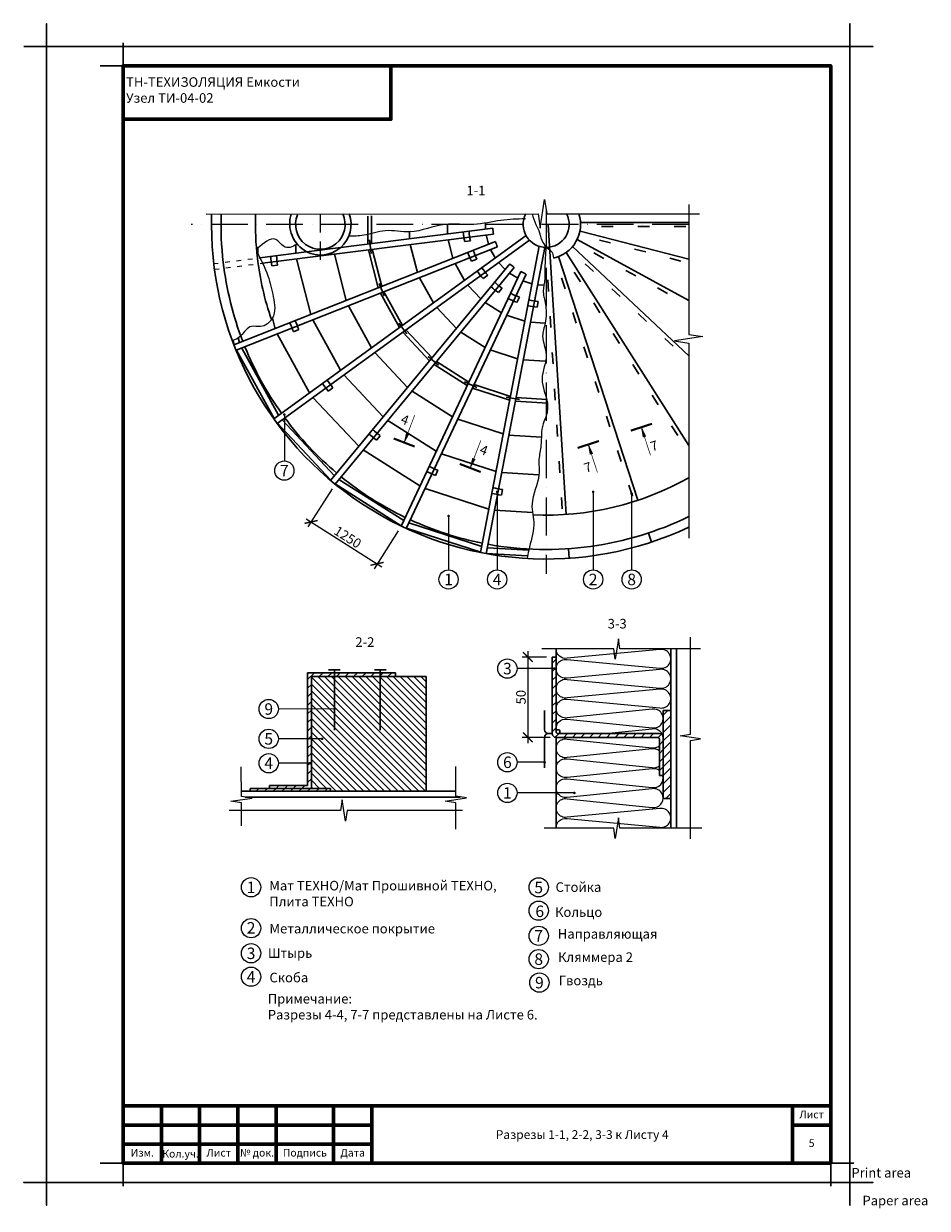
# Model space of a CAD drawing. Units: millimetres. Extents: x -4203 to 25705, y -12271 to 23287.
# Drawn here: x 10205 to 12567, y 19755 to 22852 of the extents above; entities that cross this region are included whole.
import ezdxf

# ---------------------------------------------------------------- set-up
doc = ezdxf.new("R2010")
doc.units = ezdxf.units.MM
doc.linetypes.add('ACAD_ISO03W100', pattern=[30, 12, -18])
doc.linetypes.add('ACAD_ISO10W100', pattern=[18, 12, -3, 0, -3])
doc.layers.get('Defpoints').update_dxf_attribs({"color": 140})
for name, color, linetype, lineweight in [('Надписи и размеры', 7, 'Continuous', 13), ('Осевая линия', 250, 'ACAD_ISO10W100', 18), ('ОССИ', 2, 'ACAD_ISO10W100', 5), ('Рамка', 250, 'Continuous', 60), ('Сноски', 7, 'Continuous', 15), ('Сталь', 250, 'ACAD_ISO03W100', 25), ('Текст', 7, 'Continuous', 15), ('Текст в рамке', 7, 'Continuous', 30), ('Тонкая линия', 7, 'Continuous', 15)]:
    doc.layers.add(name, color=color, linetype=linetype, lineweight=lineweight)
doc.layers.add('Покрытие', color=7, linetype='Continuous', lineweight=30, true_color=0x51d0f0)
doc.layers.add('Штрих Мин. Вата', color=7, linetype='Continuous', lineweight=15, true_color=0xb09603)
doc.layers.add('Рамка НВ', color=70, linetype='Continuous', lineweight=30, plot=False)
doc.layers.add('Рамка НВ @ 1', color=70, linetype='Continuous', lineweight=30, plot=False)
doc.styles.add('1_10_Arial', font='ariali.ttf', dxfattribs={"height": 25})
doc.styles.add('ARIAL', font='ariali.ttf')
doc.styles.add('Arial25', font='ariali.ttf', dxfattribs={"height": 25})
doc.styles.add('SPDS', font='ariali.ttf')
doc.dimstyles.new('mma_1_10', dxfattribs={"dimtxt": 25, "dimasz": 25, "dimexe": 15, "dimexo": 15, "dimgap": 5, "dimtad": 1, "dimdec": 0, "dimrnd": 10, "dimzin": 0, "dimdsep": 46, "dimtxsty": '1_10_Arial', "dimblk": 'ARCHTICK', "dimcen": 0, "dimdle": 15, "dimclrt": 256, "dimadec": 0, "dimazin": 0, "dimtfac": 1, "dimtdec": 0, "dimtofl": 0, "dimtmove": 0, "dimatfit": 3, "dimldrblk": 'ARCHTICK', "dimfxl": 1, "dimtolj": 1, "dimtzin": 0, "dimarcsym": 0})
pattern_1 = [(45, (-40351.003, -9394.251), (-11.22532, 11.22532), [])]
pattern_2 = [(45, (-40695.436, -9346.996), (-11.22532, 11.22532), [])]

# ---------------------------------------------------------------- blocks, each defined once
blk = doc.blocks.new('_ArchTick')
at = {"color": 0, "linetype": 'ByBlock', "const_width": 0.15}
blk.add_lwpolyline([(-0.5, -0.5), (0.5, 0.5)], dxfattribs=at)
blk = doc.blocks.new('*D30')
at = {"layer": 'Defpoints', "color": 0, "ltscale": 12, "transparency": 16777216}
for p in [(11019, 21648.4), (11191.6, 21538.8), (11128.9, 21440)]:
    blk.add_point(p, dxfattribs=at)
at = {"layer": 'Надписи и размеры', "color": 0, "lineweight": -2, "ltscale": 12, "transparency": 16777216}
for p, q in [((11011, 21635.7), (10948.2, 21536.9)), ((10943.6, 21557.6), (11141.5, 21432)), ((11183.6, 21526.2), (11120.8, 21427.3))]:
    blk.add_line(p, q, dxfattribs=at)
at = {"layer": 'Надписи и размеры', "color": 0, "lineweight": -2, "ltscale": 12, "transparency": 16777216, "xscale": 25, "yscale": 25, "zscale": 25}
for p, rotation in [((10956.3, 21549.5), 147.5999999998345), ((11128.9, 21440), 327.5999999998346)]:
    blk.add_blockref('_ArchTick', p, dxfattribs=dict(at, rotation=rotation))
at = {"layer": 'Надписи и размеры', "ltscale": 12, "transparency": 16777216, "insert": (11052.1, 21509.8), "char_height": 25, "attachment_point": 5, "rotation": 327.6, "style": '1_10_Arial'}
blk.add_mtext('\\A1;1250', dxfattribs=at)
blk = doc.blocks.new('*D31')
at = {"layer": 'Defpoints', "color": 0, "ltscale": 12, "transparency": 16777216}
for p in [(11586.8, 21196.2), (11522.8, 20986.2), (11596.8, 20986.2)]:
    blk.add_point(p, dxfattribs=at)
at = {"layer": 'Надписи и размеры', "color": 0, "lineweight": -2, "ltscale": 12, "transparency": 16777216}
for p, q in [((11571.8, 21196.2), (11507.8, 21196.2)), ((11522.8, 21211.2), (11522.8, 20971.2)), ((11581.8, 20986.2), (11507.8, 20986.2))]:
    blk.add_line(p, q, dxfattribs=at)
at = {"layer": 'Надписи и размеры', "color": 0, "lineweight": -2, "ltscale": 12, "transparency": 16777216, "xscale": 25, "yscale": 25, "zscale": 25}
for p, rotation in [((11522.8, 21196.2), 90), ((11522.8, 20986.2), 270)]:
    blk.add_blockref('_ArchTick', p, dxfattribs=dict(at, rotation=rotation))
at = {"layer": 'Надписи и размеры', "ltscale": 12, "transparency": 16777216, "insert": (11505, 21091.2), "char_height": 25, "attachment_point": 5, "rotation": 90, "style": '1_10_Arial'}
blk.add_mtext('\\A1;50', dxfattribs=at)

msp = doc.modelspace()

# ---------------------------------------------------------------- hatches: boundary and pattern name
at = {"layer": 'Сталь', "linetype": 'ByBlock', "lineweight": 15}
h = msp.add_hatch(dxfattribs=at)
h.set_pattern_fill('ANSI31', color=256, scale=5, style=0)
h.set_pattern_definition(pattern_2)
h.paths.add_polyline_path([(11876.8, 20986.2, 0.414214), (11866.8, 20996.2), (11603, 20996.2, -0.242588), (11598.5, 20997.4, -0.218147), (11596.8, 21001.2), (11596.8, 21196.2), (11586.8, 21196.2), (11586.8, 20996.2, 0.414214), (11596.8, 20986.2), (11861.8, 20986.2, -0.414214), (11866.8, 20981.2), (11866.8, 20886.2), (11876.8, 20886.2)])
h = msp.add_hatch(dxfattribs=at)
h.set_pattern_fill('ANSI31', color=256, scale=5, style=0)
h.set_pattern_definition(pattern_1)
h.paths.add_polyline_path([(10847.2, 20860.2), (10847.2, 20852.7), (10957.2, 20852.7), (10957.2, 21145.2), (11017.2, 21145.2), (11017.2, 21155.2), (10947.2, 21155.2), (10947.2, 20860.2)])
h.paths.add_polyline_path([(11137.2, 21145.2), (11137.2, 21155.2), (11017.2, 21155.2), (11017.2, 21145.2)])
h.paths.add_polyline_path([(11177.2, 21145.2), (11177.2, 21155.2), (11137.2, 21155.2), (11137.2, 21145.2)])
at = {"layer": 'Сталь', "ltscale": 100}
h = msp.add_hatch(dxfattribs=at)
h.set_pattern_fill('ANSI31', color=256, scale=4, angle=90, style=0)
h.set_pattern_definition([(135, (-40351.003, -9394.251), (-8.980256, -8.980256), [])])
h.paths.add_polyline_path([(11257.2, 21145.2), (11137.2, 21145.2), (11017.2, 21145.2), (10957.2, 21145.2), (10957.2, 20852.7), (11007.2, 20852.7), (11007.2, 20845.2), (11257.2, 20845.2)])
at = {"layer": 'Сталь', "linetype": 'ByBlock', "lineweight": 15}
h = msp.add_hatch(dxfattribs=at)
h.set_pattern_fill('ANSI31', color=256, scale=5, style=0)
h.set_pattern_definition(pattern_2)
h.paths.add_polyline_path([(11876.8, 20826.2), (11896.8, 20826.2), (11896.8, 21056.2), (11876.8, 21056.2)])
h = msp.add_hatch(dxfattribs=at)
h.set_pattern_fill('ANSI31', color=256, scale=5, style=0)
h.set_pattern_definition(pattern_1)
h.paths.add_polyline_path([(10797.2, 20852.7), (10797.2, 20845.2), (11007.2, 20845.2), (11007.2, 20852.7)])

# ---------------------------------------------------------------- linework, layer by layer
at = {"layer": 'Надписи и размеры', "ltscale": 120}
for points, const_width in [([(11209.3, 21782), (11227.3, 21829)], 1.83), ([(11791.9, 21788.1), (11847.7, 21806.2)], 5.5), ([(11172.3, 21767.7), (11227.1, 21746.6)], 5.5), ([(11382, 21715.5), (11400.1, 21762.5)], 1.83), ([(11653.2, 21743), (11709, 21761.2)], 5.5), ([(11828, 21771.8), (11843.6, 21724)], 1.83), ([(11689.3, 21726.7), (11704.9, 21678.9)], 1.83), ([(11345, 21701.2), (11399.8, 21680.1)], 5.5)]:
    msp.add_lwpolyline(points, dxfattribs=dict(at, const_width=const_width))
for points in [[(11199.7, 21757.1, 1.83, 9.16, 0), (11209.3, 21782, 1.83, 1.83, 0)], [(11819.8, 21797.2, 1.83, 9.16, 0), (11828, 21771.8, 1.83, 1.83, 0)], [(11681.1, 21752.1, 1.83, 9.16, 0), (11689.3, 21726.7, 1.83, 1.83, 0)], [(11372.4, 21690.7, 1.83, 9.16, 0), (11382, 21715.5, 1.83, 1.83, 0)]]:
    msp.add_lwpolyline(points, format="xyseb", dxfattribs=at)
at = {"layer": 'Осевая линия', "ltscale": 4}
msp.add_line((10980.4, 22354.8), (10980.4, 22223.7), dxfattribs=at)
at = {"layer": 'Осевая линия', "ltscale": 8}
msp.add_line((11943.6, 22327.4), (10642.9, 22327.4), dxfattribs=at)
at = {"layer": 'ОССИ', "color": 7, "ltscale": 8.333333}
msp.add_line((11570.9, 22364.2), (11570.9, 21413.6), dxfattribs=at)
at = {"layer": 'Покрытие'}
for p, q in [((11623.6, 21569.2), (11575.9, 22327.4)), ((11943.6, 22236.7), (11659.4, 22309.8)), ((11943.6, 22332.4), (11660.8, 22332.4)), ((11943.6, 22128.2), (11652.2, 22288.4)), ((11810.5, 21606.1), (11603.5, 22243.3)), ((11943.6, 21749.5), (11623.4, 22254)), ((11943.6, 21984.3), (11640, 22269.4))]:
    msp.add_line(p, q, dxfattribs=at)
msp.add_arc((11570.9, 22327.4), 90, 282.0681, 17.9889, dxfattribs=at)
at = {"layer": 'Рамка'}
for points in [[(10465, 19872.4), (10465, 22742.4), (12315, 22742.4), (12315, 20022.4), (10465, 20022.4), (10465, 19872.4), (10565, 19872.4), (10565, 20022.4), (10665, 20022.4), (10665, 19872.4), (10765, 19872.4), (10765, 20022.4), (10865, 20022.4), (10865, 19872.4), (11015, 19872.4), (11015, 20022.4), (11115, 20022.4), (11115, 19872.4), (10465, 19872.4), (10465, 19922.4), (11115, 19922.4), (11115, 19972.4), (10465, 19972.4), (10465, 19872.4), (12315, 19872.4), (12315, 20022.4), (12215, 20022.4), (12215, 19872.4), (12215, 19972.4), (12315, 19972.4)], [(10465, 22602.4), (11165, 22602.4), (11165, 22742.4)]]:
    msp.add_lwpolyline(points, dxfattribs=at)
at = {"layer": 'Рамка НВ'}
msp.add_lwpolyline([(10205, 22792.4), (10265, 22792.4), (10265, 22852.4), (10265, 22792.4), (12365, 22792.4), (12365, 22852.4), (12365, 22792.4), (12425, 22792.4), (12365, 22792.4), (12365, 19762.4), (12365, 19822.4), (12425, 19822.4), (10205, 19822.4), (10265, 19822.4), (10265, 19762.4), (10265, 22792.4)], dxfattribs=at)
at = {"layer": 'Рамка НВ', "color": 1}
for points in [[(10465, 22802.4), (10465, 22742.4), (10405, 22742.4)], [(10405, 19872.4), (10465, 19872.4), (10465, 19812.4)], [(12315, 19812.4), (12315, 19872.4), (12375, 19872.4)]]:
    msp.add_lwpolyline(points, dxfattribs=at)
at = {"layer": 'Сноски', "lineweight": 15}
for p, q in [((10886.4, 21830.4), (10886.4, 21708.9)), ((11442.8, 21628), (11442.8, 21424.3)), ((11693.7, 21628.1), (11693.7, 21424.3)), ((11794.4, 21623.7), (11794.4, 21424.3)), ((11315.7, 21564.9), (11315.7, 21424.3)), ((11594, 21166), (11494.7, 21166)), ((11017.2, 21060.7), (10870.8, 21060.3)), ((10985.2, 20982.2), (10870.8, 20982.2)), ((10953.3, 20918.5), (10870.8, 20918.5)), ((11566.8, 20921), (11494.7, 20921)), ((11644.7, 20840.9), (11494.7, 20840.9))]:
    msp.add_line(p, q, dxfattribs=at)
at = {"layer": 'Сноски', "const_width": 3.4, "flags": 128}
for points in [[(10886.4, 21832.1, -1), (10886.4, 21828.7, -1)], [(11442.8, 21629.7, -1), (11442.8, 21626.3, -1)], [(11693.7, 21629.8, -1), (11693.7, 21626.4, -1)], [(11794.4, 21625.2, -1), (11794.4, 21621.8, -1)], [(11315.7, 21566.6, -1), (11315.7, 21563.2, -1)], [(11592.3, 21167.7, -1), (11592.3, 21164.3, -1)], [(11017.2, 21062.4, -1), (11017.2, 21059, -1)], [(10985.2, 20983.9, -1), (10985.2, 20980.5, -1)], [(10953.3, 20920.2, -1), (10953.3, 20916.8, -1)], [(11566.8, 20922.7, -1), (11566.8, 20919.3, -1)], [(11644.7, 20842.6, -1), (11644.7, 20839.2, -1)]]:
    msp.add_lwpolyline(points, format="xyb", close=True, dxfattribs=at)
at = {"layer": 'Сноски'}
for centre in [(10886.4, 21683.7), (11315.7, 21399.1), (11442.8, 21399.1), (11693.7, 21399.1), (11794.4, 21399.1), (11469.5, 21166), (10845.6, 21060.3), (10845.6, 20982.2), (10845.6, 20918.5), (11469.5, 20921), (11469.5, 20840.9), (10799.4, 20594.2), (11551.4, 20594), (11551.4, 20532.9), (10799.4, 20487.1), (11551.4, 20467.3), (11551.4, 20467.3), (10799.4, 20421.5), (11551.4, 20406.1), (11551.4, 20406.1), (10799.4, 20360.3), (11553.2, 20344.8), (11553.2, 20344.8)]:
    msp.add_circle(centre, 25.2, dxfattribs=at)
at = {"layer": 'Сталь', "linetype": 'ByBlock', "lineweight": 30}
for p, q in [((11104.6, 22349.4), (11104.6, 22301.3)), ((11114.6, 22350), (11114.6, 22303.6)), ((11033.8, 22267.1), (11431.3, 22317.3)), ((11213.8, 22308.1), (11213.8, 22289.8)), ((11313, 22327.9), (11313, 22302.3)), ((11412.2, 22331), (11412.2, 22314.9)), ((11745.9, 22322.3), (11715.8, 22322.3)), ((11840.9, 22322.3), (11810.9, 22322.3)), ((11935.9, 22322.3), (11905.9, 22322.3)), ((10754.7, 22012.2), (11438.2, 22282.9)), ((10829.5, 22226.1), (11433.2, 22302.4)), ((10858.7, 21819.1), (11518.4, 22298.4)), ((10867.5, 21807), (11527.2, 22286.3)), ((10916.1, 22273.8), (10916.1, 22252.2)), ((11104.6, 22301.3), (11104.6, 22275.9)), ((11109.3, 22286.8), (11113.8, 22251.8)), ((11114.6, 22303.6), (11114.6, 22277.2)), ((11215.7, 22274.9), (11234.3, 22202.1)), ((11314.9, 22287.4), (11327.3, 22239)), ((11358, 22282.8), (11373, 22284.7)), ((11414.1, 22300), (11420.3, 22275.8)), ((11739.1, 22279), (11710.1, 22286.5)), ((10760.2, 21998.3), (11443.7, 22268.9)), ((10816.9, 22266.1), (10816.9, 22251.6)), ((10822.2, 22240.3), (10944.7, 22255.8)), ((10944.7, 22255.8), (11033.8, 22267.1)), ((11017.2, 22249.8), (11048.4, 22128.5)), ((11106.5, 22261.1), (11132.1, 22161.7)), ((11116.4, 22262.4), (11141.4, 22165.3)), ((11399.6, 21469.3), (11552.4, 22270.3)), ((11414.4, 21466.5), (11567.1, 22267.5)), ((11425.8, 22261.8), (11437.9, 22239.9)), ((11721.8, 22238.7), (11695.5, 22253.2)), ((11831.2, 22255.4), (11802.1, 22262.8)), ((10854.1, 22219.1), (10868.9, 22221)), ((10918, 22237.3), (10955.4, 22091.7)), ((11007.4, 21658), (11476, 22224.4)), ((11019, 21648.4), (11487.6, 22214.9)), ((11332.8, 22225), (11357, 22181.2)), ((11375.8, 22231.3), (11389.8, 22236.8)), ((11446.7, 22227.8), (11463.8, 22209.6)), ((11695, 22204), (11673.1, 22224.5)), ((11923.2, 22231.7), (11894.1, 22239.2)), ((11191.6, 21538.8), (11504.6, 22204.1)), ((11205.2, 21532.5), (11518.2, 22197.7)), ((11239.9, 22188.2), (11276, 22122.4)), ((11405.8, 22185.8), (11418, 22194.6)), ((11475.3, 22200), (11496.4, 22186.6)), ((11576.9, 22152.5), (11575, 22182.4)), ((11620.2, 22159.4), (11611, 22188)), ((11660.4, 22177), (11644.4, 22202.3)), ((11805.1, 22192.9), (11778.8, 22207.4)), ((11133.9, 22173.3), (11147, 22140.6)), ((11146.9, 22151.4), (11195.1, 22063.6)), ((11365.8, 22169), (11400, 22132.5)), ((11446.2, 22149.2), (11455.8, 22160.8)), ((11510, 22180.2), (11533.8, 22172.5)), ((11548.5, 22169.7), (11565.2, 22168.7)), ((11764.3, 22138.9), (11742.4, 22159.5)), ((11888.3, 22147.1), (11862.1, 22161.6)), ((11137.6, 22147.7), (11187.1, 22057.7)), ((11411.6, 22123), (11453.9, 22096.1)), ((11494.5, 22123.7), (11500.9, 22137.4)), ((11547.5, 22111.1), (11550.3, 22125.9)), ((11711.4, 22096.7), (11695.3, 22122.1)), ((11053.9, 22114.6), (11114.2, 22004.8)), ((11284.9, 22110.2), (11336.3, 22055.5)), ((11467.4, 22089.8), (11515, 22074.3)), ((11582.9, 22057.6), (11581, 22087.6)), ((11649.6, 22069.1), (11640.3, 22097.6)), ((11833.6, 22073.9), (11811.7, 22094.4)), ((10855.3, 22082.5), (10862.4, 22054.9)), ((10960.9, 22077.8), (11033.3, 21946)), ((11185.9, 22069.6), (11206.7, 22041.1)), ((11529.8, 22071.5), (11568.3, 22069.1)), ((10766.1, 22031.3), (10769.4, 22018.1)), ((10867.9, 22041), (10952.4, 21887.3)), ((10910.5, 22047), (10924.4, 22052.6)), ((11195.9, 22045.6), (11266.2, 21970.7)), ((11204, 22051.5), (11272.5, 21978.4)), ((11347.8, 22045.9), (11411.3, 22005.7)), ((11762.3, 22016.5), (11746.2, 22041.9)), ((11902.8, 22008.8), (11880.9, 22029.4)), ((10752.6, 22024), (10755.5, 22012.6)), ((10761, 21998.6), (10859.4, 21819.7)), ((10775, 22004.1), (10871.5, 21828.5)), ((11424.8, 21999.3), (11496.3, 21976.1)), ((11679, 21978.7), (11669.7, 22007.2)), ((11123.1, 21992.7), (11208.8, 21901.4)), ((11262.1, 21982), (11289.4, 21959.6)), ((11284.1, 21968.9), (11368.7, 21915.2)), ((11511, 21973.3), (11569.5, 21969.6)), ((11588.9, 21962.8), (11587, 21992.7)), ((11042.2, 21933.9), (11145.1, 21824.3)), ((11277.7, 21961.2), (11364.4, 21906.1)), ((11813.2, 21936.3), (11797.1, 21961.6)), ((11357.7, 21916.1), (11389.7, 21901.2)), ((11382.3, 21908.8), (11477.6, 21877.8)), ((11708.3, 21888.3), (11699, 21916.9)), ((10961.3, 21875.1), (11081.3, 21747.3)), ((11000.9, 21891.6), (11013.1, 21900.4)), ((11220.4, 21891.8), (11326.1, 21824.7)), ((11378, 21899.7), (11475.7, 21868)), ((11466.6, 21876), (11501.3, 21869.5)), ((11492.3, 21875), (11572.4, 21870)), ((11594.8, 21868), (11592.9, 21897.9)), ((11864.1, 21856.1), (11848, 21881.4)), ((11490.4, 21865.2), (11574.2, 21859.9)), ((10880.4, 21816.3), (11017.6, 21670.2)), ((11156.6, 21814.8), (11283.5, 21734.2)), ((11339.7, 21818.3), (11458.8, 21779.6)), ((11737.7, 21798), (11728.4, 21826.5)), ((10868.2, 21807.5), (11008, 21658.7)), ((11600.8, 21773.2), (11598.9, 21803.1)), ((11915, 21775.9), (11898.9, 21801.2)), ((11127.2, 21763.5), (11136.8, 21775.1)), ((11473.5, 21776.8), (11558.4, 21771.5)), ((11092.9, 21737.7), (11241, 21643.7)), ((11297.1, 21727.8), (11440.1, 21681.4)), ((11767, 21707.6), (11757.8, 21736.2)), ((11606.8, 21678.3), (11604.9, 21708.3)), ((11029.1, 21660.7), (11198.4, 21553.3)), ((11281.4, 21670.9), (11287.8, 21684.5)), ((11454.8, 21678.6), (11552, 21672.4)), ((11019.6, 21649.1), (11192, 21539.7)), ((11254.5, 21637.3), (11421.3, 21583.1)), ((11453.7, 21619.5), (11456.5, 21634.2)), ((11796.4, 21617.3), (11787.1, 21645.8)), ((11612.7, 21583.5), (11610.8, 21613.5)), ((11436.1, 21580.3), (11535.2, 21574.1)), ((11205.6, 21533.3), (11399.8, 21470.2)), ((11212, 21546.9), (11402.6, 21484.9)), ((11846.1, 21496.7), (11838.4, 21520.5)), ((11417.3, 21482.1), (11525.2, 21475.3)), ((11630.9, 21454.4), (11629.3, 21479.4)), ((11414.5, 21467.4), (11522.4, 21460.6)), ((11586.8, 21196.2), (11586.8, 20996.2)), ((11586.8, 21196.2), (11596.8, 21196.2)), ((11596.8, 21217.5), (11596.8, 21001.2)), ((11896.8, 21217.4), (11896.8, 20748.7)), ((11911.8, 21217.4), (11911.8, 20748.7)), ((11566.8, 21056.2), (11566.8, 21006.2)), ((11876.8, 21056.2), (11876.8, 20826.2)), ((11876.8, 21056.2), (11896.8, 21056.2)), ((11566.8, 20986.2), (11566.8, 20906.1)), ((11576.8, 20996.2), (11586.8, 20996.2)), ((11596.8, 20986.2), (11861.8, 20986.2)), ((11596.8, 20986.2), (11596.8, 20748.7)), ((11601.8, 20996.2), (11866.8, 20996.2)), ((11866.8, 20981.2), (11866.8, 20886.2)), ((11866.8, 20886.2), (11876.8, 20886.2)), ((11876.8, 20826.2), (11896.8, 20826.2))]:
    msp.add_line(p, q, dxfattribs=at)
at = {"layer": 'Сталь', "lineweight": 15}
for p, q in [((10701.9, 22225.1), (10822.2, 22240.3)), ((10703.8, 22210.2), (10829.5, 22226.1))]:
    msp.add_line(p, q, dxfattribs=at)
at = {"layer": 'Сталь', "color": 0, "linetype": 'Continuous', "lineweight": 30}
for p, q in [((11002.2, 21162.7), (11032.2, 21162.7)), ((11122.2, 21162.7), (11152.2, 21162.7)), ((10947.2, 21155.2), (10947.2, 20860.2)), ((10947.2, 21155.2), (11177.2, 21155.2)), ((10957.2, 21145.2), (10957.2, 20852.7)), ((10957.2, 21145.2), (11017.2, 21145.2)), ((11017.2, 21145.2), (11137.2, 21145.2)), ((11137.2, 21145.2), (11257.2, 21145.2)), ((11177.2, 21155.2), (11177.2, 21145.2)), ((11257.2, 21145.2), (11257.2, 20845.2)), ((10797.2, 20852.7), (11007.2, 20852.7)), ((10797.2, 20852.7), (10797.2, 20845.2)), ((10847.2, 20860.2), (10947.2, 20860.2)), ((10847.2, 20860.2), (10847.2, 20852.7)), ((11007.2, 20852.7), (11007.2, 20845.2)), ((10774, 20845.2), (11334.5, 20845.2))]:
    msp.add_line(p, q, dxfattribs=at)
at = {"layer": 'Сталь', "color": 0, "linetype": 'Continuous', "lineweight": 30, "ltscale": 8.333333}
for p, q in [((11017.2, 21162.7), (11017.2, 21005.2)), ((11137.2, 21162.7), (11137.2, 21005.2)), ((10783.8, 20830.2), (11346.1, 20830.2))]:
    msp.add_line(p, q, dxfattribs=at)
at = {"layer": 'Сталь', "linetype": 'ByBlock', "lineweight": 30}
msp.add_circle((11601.9, 21001.1), 5, dxfattribs=at)
for centre, radius, start, end in [((11570.9, 22327.4), 875, 178.2132, 295.2089), ((11570.9, 22327.4), 850, 178.1596, 186.6944), ((11570.9, 22327.4), 760, 178.0921, 186.6346), ((10982.9, 22329.2), 82.5, 161.9453, 242.3007), ((10980.5, 22327.1), 64.7, 156.9032, 25.4066), ((10980.9, 22327.4), 80, 311.3573, 20.0996), ((11570.9, 22327.4), 60, 152.4363, 270), ((11570.9, 22327.4), 60, 270, 27.6001), ((11570.9, 22327.4), 217.5, 185.1533, 191.815), ((11570.9, 22327.4), 202.5, 185.0774, 192.1577), ((11570.9, 22327.4), 140, 184.1291, 190.2709), ((11570.9, 22327.4), 140, 198.5291, 204.6709), ((11570.9, 22327.4), 725, 186.5948, 188.5831), ((11570.9, 22327.4), 710, 186.5948, 188.6124), ((10980.9, 22327.4), 80, 242.9363, 311.3573), ((11570.9, 22327.4), 217.5, 199.5533, 206.215), ((11570.9, 22327.4), 202.5, 199.5533, 206.5577), ((11570.9, 22327.4), 850, 186.6944, 201.0944), ((11570.9, 22327.4), 760, 186.6346, 199.1205), ((11570.9, 22327.4), 202.5, 213.9533, 220.9577), ((11570.9, 22327.4), 140, 227.3291, 233.4709), ((11570.9, 22327.4), 217.5, 213.9533, 220.615), ((11570.9, 22327.4), 140, 241.7291, 247.8709), ((11570.9, 22327.4), 217.5, 228.3533, 235.015), ((11570.9, 22327.4), 202.5, 228.3533, 235.3577), ((11570.9, 22327.4), 217.5, 242.7533, 249.415), ((11570.9, 22327.4), 202.5, 242.7533, 249.7577), ((11570.9, 22327.4), 202.5, 257.1533, 264.1577), ((11570.9, 22327.4), 217.5, 257.1533, 263.815), ((11570.9, 22327.4), 717.5, 200.9948, 202.9976), ((11570.9, 22327.4), 702.5, 200.9948, 203.0274), ((11570.9, 22327.4), 850, 202.1056, 215.4944), ((11570.9, 22327.4), 717.5, 215.3948, 217.3976), ((11570.9, 22327.4), 702.5, 215.3948, 217.4274), ((11570.9, 22327.4), 850, 216.5056, 229.8944), ((11570.9, 22327.4), 717.5, 229.7948, 231.7976), ((11570.9, 22327.4), 702.5, 229.7948, 231.8274), ((11570.9, 22327.4), 702.5, 244.1948, 246.2274), ((11570.9, 22327.4), 850, 230.9056, 244.2944), ((11570.9, 22327.4), 717.5, 244.1948, 246.1976), ((11570.9, 22327.4), 760, 267.3688, 299.3641), ((11570.9, 22327.4), 717.5, 258.5948, 260.5976), ((11570.9, 22327.4), 702.5, 258.5948, 260.6274), ((11570.9, 22327.4), 850, 259.7056, 296.0047), ((11570.9, 22327.4), 850, 245.3056, 258.6944), ((11576.8, 21006.2), 10, 180, 270), ((11576.8, 20986.2), 10, 90, 180), ((11596.8, 20996.2), 10, 180, 270), ((11601.8, 21001.2), 5, 180, 270), ((11861.8, 20981.2), 5, 0, 90), ((11866.8, 20986.2), 10, 0, 90)]:
    msp.add_arc(centre, radius, start, end, dxfattribs=at)
at = {"layer": 'Тонкая линия', "linetype": 'ByBlock', "ltscale": 100}
for points in [[(10681.8, 22354.6), (11549.6, 22355.2), (11555.3, 22317.9), (11566.6, 22392.4), (11572.3, 22355.2), (11972, 22355.1)], [(11943.6, 22379.5), (11943.6, 22039.7), (11980.8, 22034), (11906.3, 22022.7), (11943.6, 22017), (11943.6, 21507.2)], [(11974.4, 21217.4), (11763.9, 21217.4), (11759.8, 21244.2), (11751.6, 21190.6), (11747.5, 21217.4), (11560, 21217.5)], [(11948, 20720.6), (11948, 20978.1), (11974.8, 20982.2), (11921.2, 20990.4), (11948, 20994.4), (11948.1, 21248.6)], [(10774, 20754.4), (10774, 20814.7), (10746.1, 20818.9), (10801.9, 20827.5), (10774, 20831.7), (10773.9, 20909.3)], [(11334.5, 20745.9), (11334.5, 20815), (11306.6, 20819.2), (11362.4, 20827.7), (11334.5, 20832), (11334.4, 20909.6)], [(11352.1, 20795.3), (11050.4, 20795.2), (11046.2, 20767.2), (11037.6, 20823.1), (11033.4, 20795.1), (10742.5, 20795)], [(11978.1, 20748.7), (11763.8, 20748.7), (11759.7, 20775.5), (11751.5, 20721.9), (11747.5, 20748.7), (11565.3, 20748.7)]]:
    msp.add_lwpolyline(points, dxfattribs=at)
for points, knots in [([(11516.5, 22342), (11495.1, 22341.4), (11449.9, 22340.3), (11381.1, 22322.1), (11299.5, 22335.4), (11225.1, 22299.5), (11151.9, 22317.3), (11100.1, 22297.6), (11068, 22296.5), (11054.9, 22296.9)], [0, 0, 0, 0, 6.390185, 13.553717, 21.086976, 30.49328, 36.916553, 42.68215, 46.59777, 46.59777, 46.59777, 46.59777]), ([(11534.5, 22355.1), (11536.8, 22345.6), (11541.8, 22328.8), (11555, 22306.9), (11560.4, 22272.3), (11586.4, 22260), (11589, 22247.2), (11589.8, 22239.3)], [1.707426, 1.707426, 1.707426, 1.707426, 4.642366, 6.947425, 9.346815, 13.180323, 15.162382, 15.162382, 15.162382, 15.162382]), ([(10919.6, 22276), (10906.9, 22267.4), (10886.8, 22260.7), (10859, 22303.7), (10830.6, 22276.5), (10814.4, 22264.1), (10813.6, 22263.5)], [2.902012, 2.902012, 2.902012, 2.902012, 6.939588, 9.664631, 14.967062, 15.243392, 15.243392, 15.243392, 15.243392]), ([(10814.2, 22257), (10824.9, 22235.8), (10844.1, 22197.6), (10857.7, 22139.5), (10866.6, 22085.3), (10829.8, 22055.3), (10794, 22066.6), (10776.7, 22036.2), (10758.4, 22026.3), (10750.5, 22023.2)], [0, 0, 0, 0, 7.061172, 12.699394, 18.264165, 22.076736, 24.477695, 28.191714, 30.726888, 30.726888, 30.726888, 30.726888]), ([(11570.4, 22267.4), (11569.1, 22249.2), (11567.1, 22219), (11568, 22178.2), (11561.4, 22151), (11568.8, 22123.8), (11572.2, 22098.3), (11568.8, 22065.7), (11555.8, 22030.6), (11581.2, 21982.1), (11548.2, 21922.7), (11577.6, 21870.9), (11573.9, 21829.6), (11556.1, 21795.9), (11560.9, 21755.7), (11549.4, 21712.1), (11557.2, 21659.3), (11525.1, 21604.8), (11545.4, 21537), (11527.3, 21490.5), (11522.4, 21461), (11521.5, 21453.8)], [0.731282, 0.731282, 0.731282, 0.731282, 6.177109, 9.816754, 13.002098, 14.286208, 18.195043, 20.651469, 24.112719, 28.954054, 35.504813, 41.966899, 45.337413, 47.514968, 53.215239, 56.882566, 60.950825, 68.793713, 74.236726, 81.028394, 83.212708, 83.212708, 83.212708, 83.212708])]:
    msp.add_open_spline(points, degree=3, knots=knots, dxfattribs=at)
at = {"layer": 'Штрих Мин. Вата'}
for points in [[(11868.1, 21215.8), (11625.5, 21193.1, -0.463056), (11596.8, 21217.5, -0.463056)], [(11868.1, 21163.8), (11625.5, 21141.1, -1.178893), (11625.5, 21189.8), (11868.1, 21167.1)], [(11868.1, 21167.1, 1.178893), (11868.1, 21215.8)], [(11868.1, 21115.1, 1.178893), (11868.1, 21163.8)], [(11868.1, 21111.8), (11625.5, 21089.1, -1.178893), (11625.5, 21137.8), (11868.1, 21115.1)], [(11868.1, 21063.1, 1.178893), (11868.1, 21111.8)], [(11848.1, 21059.8), (11625.5, 21037.1, -1.178893), (11625.5, 21085.8), (11868.1, 21063.1)], [(11597.5, 21003.5, -0.53967), (11625.5, 21033.8), (11848.1, 21011.1)], [(11848.1, 21011.1, 1.178893), (11848.1, 21059.8)], [(11876.8, 20982.3, 0.477732), (11848.1, 21007.8)], [(11848.1, 20955.8), (11625.5, 20933.1, -1.178893), (11625.5, 20981.8), (11848.1, 20959.1)], [(11636.1, 20986.2), (11625.5, 20985.1, -0.126668), (11613.3, 20986.2, -0.126668)], [(11848.1, 20959.1, 0.202669), (11866.8, 20963.6, 0.202669)], [(11866.8, 20951.3, 0.202669), (11848.1, 20955.8)], [(11848.1, 20903.8), (11625.5, 20881.1, -1.178893), (11625.5, 20929.8), (11848.1, 20907.1)], [(11848.1, 20907.1, 0.202669), (11866.8, 20911.6, 0.202669)], [(11866.8, 20899.3, 0.202669), (11848.1, 20903.8)], [(11848.1, 20855.1, 0.549543), (11875.9, 20886.2, 0.549543)], [(11848.1, 20851.8), (11625.5, 20829.1, -1.178893), (11625.5, 20877.8), (11848.1, 20855.1)], [(11848.1, 20803.1, 1.178893), (11848.1, 20851.8)], [(11868.1, 20799.8), (11625.5, 20777.1, -1.178893), (11625.5, 20825.8), (11848.1, 20803.1)], [(11868.1, 20751.1, 1.178893), (11868.1, 20799.8)], [(11596.8, 20748.7, -0.471907), (11625.5, 20773.8), (11868.1, 20751.1)]]:
    msp.add_lwpolyline(points, format="xyb", dxfattribs=at)
msp.add_lwpolyline([(11848.1, 21007.8), (11734, 20996.2)], dxfattribs=at)

# ---------------------------------------------------------------- texts
at = {"layer": 'Рамка НВ @ 1', "color": 1, "style": '1_10_Arial'}
msp.add_text('Print area', height=25, dxfattribs=at).set_placement((12368.9, 19835.1))
at = {"layer": 'Рамка НВ @ 1', "color": 3, "style": '1_10_Arial'}
msp.add_text('Paper area', height=25, dxfattribs=at).set_placement((12397.8, 19762.4))
at = {"layer": 'Сноски', "char_height": 30, "attachment_point": 5, "style": 'ARIAL'}
for s, insert, width in [('\\pi-60,l60,t30;1', (10799.4, 20594), 37.318), ('\\pi-60,l60,t30;5', (11551.4, 20593.4), 37.318), ('\\pi-60,l60,t30;6', (11554.1, 20531.2), 42.183), ('\\pi-60,l60,t30;2', (10799.4, 20488), 37.318), ('\\pi-60,l60,t30;7', (11551.4, 20467.3), 42.183), ('\\pi-60,l60,t30;3', (10799.4, 20421.4), 42.183), ('\\pi-60,l60,t30;8', (11551.4, 20406.1), 42.183), ('\\pi-60,l60,t30;4', (10799.4, 20360.1), 37.318), ('\\pi-60,l60,t30;9', (11553.2, 20344.8), 42.183)]:
    msp.add_mtext(s, dxfattribs=dict(at, insert=insert, width=width))
at = {"layer": 'Текст', "color": 7, "style": 'Arial25'}
for s, rotation, p in [('4', 338.943, (11188.4, 21808.6)), ('4', 338.943, (11394.8, 21729.1)), ('7', 18, (11847.9, 21733.7)), ('7', 18, (11674.8, 21677.5))]:
    msp.add_text(s, height=25, rotation=rotation, dxfattribs=at).set_placement(p)
at = {"layer": 'Текст'}
for s, insert, char_height, width, attachment_point, style in [('\\pt50;{\\C1; }ТН-ТЕХИЗОЛЯЦИЯ Емкости{\\C1;\\P }Узел ТИ-04-02', (10465, 22712.4), 25, 1850, 1, 'Arial25'), ('\\pi-60,l60,t30;7', (10886.4, 21683.7), 30, 37.318, 5, 'ARIAL'), ('\\pi-60,l60,t30;1', (11315.7, 21399.1), 30, 37.318, 5, 'ARIAL'), ('\\pi-60,l60,t30;4', (11442.8, 21399.1), 30, 37.318, 5, 'ARIAL'), ('\\pi-60,l60,t30;2', (11693.7, 21399.1), 30, 37.318, 5, 'ARIAL'), ('\\pi-60,l60,t30;8', (11794.4, 21399.1), 30, 37.318, 5, 'ARIAL'), ('\\pi-60,l60,t30;3', (11469.5, 21166), 30, 37.318, 5, 'ARIAL'), ('\\pi-60,l60,t30;9', (10845.6, 21060.3), 30, 37.318, 5, 'ARIAL'), ('\\pi-60,l60,t30;5', (10845.6, 20982.2), 30, 37.318, 5, 'ARIAL'), ('\\pi-60,l60,t30;4', (10845.6, 20918.5), 30, 37.318, 5, 'ARIAL'), ('\\pi-60,l60,t30;6', (11469.5, 20921), 30, 37.318, 5, 'ARIAL'), ('\\pi-60,l60,t30;1', (11469.5, 20840.9), 30, 37.318, 5, 'ARIAL')]:
    msp.add_mtext(s, dxfattribs=dict(at, insert=insert, char_height=char_height, width=width, attachment_point=attachment_point, style=style))
at = {"layer": 'Текст', "ltscale": 100, "char_height": 25, "width": 68.152, "attachment_point": 4, "style": 'Arial25'}
for s, insert in [('1-1', (11362.4, 22412.8)), ('3-3', (11731.7, 21280.2)), ('2-2', (11072.1, 21232.1))]:
    msp.add_mtext(s, dxfattribs=dict(at, insert=insert))
at = {"layer": 'Текст', "ltscale": 100, "char_height": 25, "style": 'Arial25'}
for s, width, insert, attachment_point in [('Мат ТЕХНО/Мат Прошивной ТЕХНО, Плита ТЕХНО', 659.648, (10847, 20577.6), 4), ('\\pt50,100;Стойка\\P', 1085.748, (11595.4, 20607.1), 1), ('\\pt100;Кольцо\\P', 1085.748, (11594, 20541.8), 1), ('Металлическое покрытие', 1173.303, (10847.5, 20486), 4), ('Направляющая', 1085.748, (11601.4, 20484.7), 1), ('Штырь', 494.261, (10843.4, 20434.6), 1), ('Кляммера 2', 1085.748, (11601.9, 20424), 1), ('\\pt75,100;Скоба\\P', 1173.303, (10847.5, 20358), 4), ('Гвоздь', 1085.748, (11603.8, 20362.7), 1)]:
    msp.add_mtext_dynamic_manual_height_columns(s, width=width, gutter_width=125, heights=[0], dxfattribs=dict(at, insert=insert, attachment_point=attachment_point))
at = {"layer": 'Текст', "color": 7, "insert": (10843.1, 20315.1), "char_height": 25, "width": 1397.012, "attachment_point": 1, "style": 'Arial25'}
msp.add_mtext('{\\C256;Примечание: \\PРазрезы 4-4, 7-7 представлены на Листе 6.}', dxfattribs=at)
at = {"layer": 'Текст в рамке', "attachment_point": 5, "style": 'SPDS'}
for s, insert, char_height, width in [('Лист', (12265, 19997.4), 20, 100), ('{\\C7; Разрезы 1-1, 2-2, 3-3 к Листу 4}', (11661.6, 19947.4), 23, 969.416), ('5', (12265, 19922.4), 20, 100), ('Изм.', (10515, 19897.4), 20, 100), ('Кол.уч{\\fISOCPEUR|b0|i0|c204|p34;.}', (10615, 19897.4), 20, 100), ('Лист', (10715, 19897.4), 20, 100), ('№ док.', (10815, 19897.4), 20, 100), ('Подпись', (10940, 19897.4), 20, 150), ('Дата', (11065, 19897.4), 20, 100)]:
    msp.add_mtext(s, dxfattribs=dict(at, insert=insert, char_height=char_height, width=width))

# ---------------------------------------------------------------- dimensions: what is measured, and where the dimension line sits
at = {"layer": 'Надписи и размеры', "ltscale": 12}
dim = msp.add_linear_dim(base=(11128.9, 21440), p1=(11019, 21648.4), p2=(11191.6, 21538.8), angle=327.6, text='1250', dimstyle='mma_1_10', dxfattribs=at)
dim.commit()
dim.dimension.update_dxf_attribs({"geometry": '*D30', "text_midpoint": (11042.6, 21494.8), "dimtype": 161})
dim = msp.add_linear_dim(base=(11522.8, 20986.2), p1=(11586.8, 21196.2), p2=(11596.8, 20986.2), angle=90, text='50', dimstyle='mma_1_10', dxfattribs=at)
dim.commit()
dim.dimension.update_dxf_attribs({"geometry": '*D31', "text_midpoint": (11505, 21091.2)})

doc.saveas('drawing.dxf')
